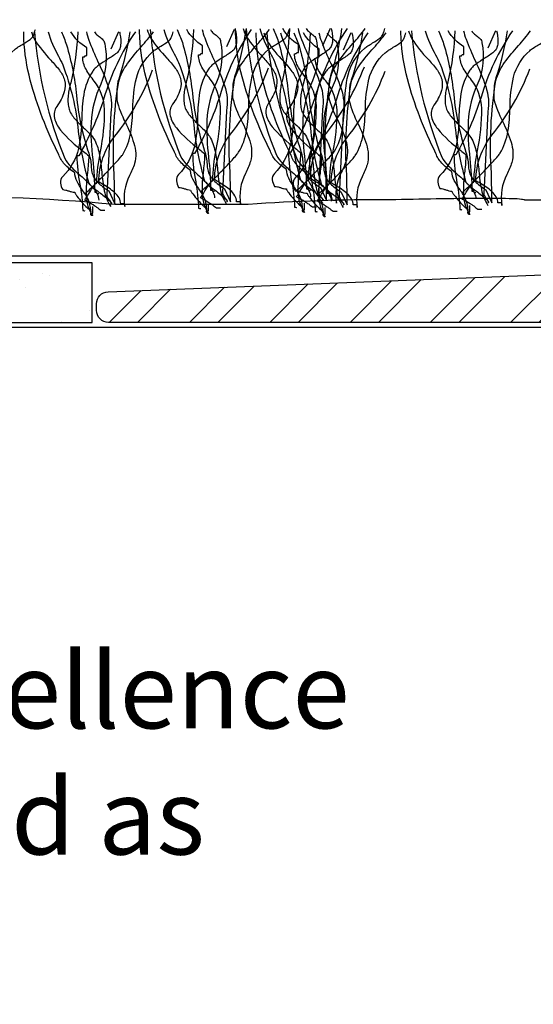
# Model space of a CAD drawing. Units: millimetres. Extents: x -119 to 109, y -26 to 132.
# Drawn here: x 30 to 47, y 72 to 104 of the extents above; entities that cross this region are included whole.
import ezdxf

# ---------------------------------------------------------------- set-up
doc = ezdxf.new("R2010")
doc.units = ezdxf.units.MM
doc.styles.add('GENERATED_STYLE_4', font='times.ttf')

msp = doc.modelspace()

# ---------------------------------------------------------------- hatches: boundary and pattern name
h = msp.add_hatch()
h.set_pattern_fill('STEEL', color=256, scale=15, style=0)
h.set_pattern_definition([(45, (-245.5304, -1245.7953), (-1.3258252, 1.3258252), []), (45, (-245.5304, -1244.8578), (-1.3258252, 1.3258252), [])])
h.paths.add_polyline_path([(56.296, 95.545), (56.296, 95.583, -0.290073), (56.525, 95.945), (60.996, 95.945, 0.154194), (61.226, 96.018), (62.887, 96.03, 0.421039), (63.296, 96.43), (63.296, 103.645, -0.414214), (63.696, 104.045), (66.896, 104.045, -0.414214), (67.296, 103.645), (67.296, 101.695, -0.414214), (66.896, 101.295), (66.696, 101.295, -0.414214), (66.296, 101.695), (66.296, 102.145, 0.414214), (65.896, 102.545), (64.696, 102.545, 0.414214), (64.296, 102.145), (64.296, 95.945, 0.414214), (64.696, 95.545), (65.896, 95.545, 0.414214), (66.296, 95.945), (66.296, 96.395, -0.414214), (66.696, 96.795), (66.896, 96.795, -0.414214), (67.296, 96.395), (67.296, 94.445, -0.414214), (66.896, 94.045), (63.696, 94.045, -0.302227), (63.327, 94.291, 0.302227), (62.958, 94.536), (57.746, 94.536, 0.252927), (57.398, 94.382, -0.041134), (57.188, 94.152, -0.189103), (56.916, 94.045), (53.239, 94.045, -0.147175), (53.329, 94.092), (53.345, 94.094, 0.001503), (53.344, 94.094, -0.868733), (53.329, 94.443), (53.345, 94.445, 0.02243), (53.329, 94.443), (53.185, 94.423), (53.185, 94.554), (53.815, 95.145), (55.896, 95.145, 0.414214)])
h.paths.add_polyline_path([(32.296, 94.66, -0.402998), (32.681, 95.06), (47.881, 95.645, -0.316045), (48.267, 95.395, 0.305506), (48.638, 95.145), (51.018, 95.145), (51.648, 94.554), (51.648, 94.21), (51.488, 94.188, -0.334956), (51.645, 94.045), (32.696, 94.045, -0.414214), (32.296, 94.445)])
at = {"lineweight": -3}
h = msp.add_hatch(dxfattribs=at)
h.set_pattern_fill('AR-SAND', color=256, scale=0.048)
h.paths.add_polyline_path([(32.152, 96.009), (-22.971, 96.009), (-22.971, 94.045), (32.152, 94.045)])

# ---------------------------------------------------------------- linework, layer by layer
at = {"linetype": 'Continuous'}
msp.add_line((-107.207, 93.885), (106.191, 93.885), dxfattribs=at)
at = {"linetype": 'Continuous', "flags": 128}
for points in [[(27.355, 98.375, 0.03066), (27.379, 98.388, 0.021478), (27.425, 98.425, 0.013255), (27.57, 98.558, 0.008965), (27.982, 98.971, 0.007912), (28.394, 99.408, 0.009476), (28.539, 99.571, 0.012161), (28.584, 99.628, 0.043443), (28.609, 99.664, 0.098835), (28.876, 100.392, 0.032191), (28.944, 101.181, -0.054107), (29.06, 102.186, -0.151269), (29.598, 103.058, -0.047594), (29.713, 103.146, -0.010124), (29.865, 103.24, 0.029593), (30.103, 103.394, 0.066106), (30.178, 103.466, 0.05359), (30.21, 103.525, 0.026748), (30.252, 103.632, 0.012457), (30.276, 103.717)], [(33.054, 103.646, -0.00358), (33.07, 103.57, -0.078377), (33.091, 103.196, -0.079998), (33.049, 103.051, -0.115238), (32.963, 102.944, -0.037365), (32.662, 102.736, 0.0197), (32.374, 102.543, 0.031092), (32.255, 102.443, 0.062367), (32.171, 102.342, 0.099202), (31.873, 101.565, 0.035915), (31.806, 100.761, -0.053272), (31.703, 99.787, -0.132401), (31.181, 98.862, 0.230199), (31.107, 98.647, 0.091144), (31.181, 98.432, -0.059747), (31.28, 98.419, -0.018751), (31.379, 98.389, 0.018751), (31.478, 98.36, 0.059747), (31.577, 98.346), (31.582, 98.325, 0.034092), (31.597, 98.296, 0.028195), (31.65, 98.216, 0.022904), (31.816, 98.013, 0.022085), (31.995, 97.827, 0.027645), (32.063, 97.767, 0.036574), (32.088, 97.75), (32.098, 97.746), (32.105, 97.702), (32.105, 97.745, 0.111426), (32.016, 98.111, 0.038495), (31.823, 98.426, -0.035026), (31.653, 98.7, -0.114871), (31.577, 98.991, -0.066608), (31.239, 99.275, -0.107363), (31.049, 99.592, -0.052271), (30.109, 102.052, -0.052867), (29.899, 103.387, -0.021075), (29.894, 103.646)], [(33.054, 103.646, -0.00358), (33.07, 103.57, -0.078377), (33.091, 103.196, -0.079998), (33.049, 103.051, -0.115238), (32.963, 102.944, -0.037365), (32.662, 102.736, 0.0197), (32.374, 102.543, 0.031092), (32.255, 102.443, 0.062367), (32.171, 102.342, 0.099202), (31.873, 101.565, 0.035915), (31.806, 100.761, -0.053272), (31.703, 99.787, -0.132401), (31.181, 98.862, 0.230199), (31.107, 98.647, 0.091144), (31.181, 98.432, -0.059747), (31.28, 98.419, -0.018751), (31.379, 98.389, 0.018751), (31.478, 98.36, 0.059747), (31.577, 98.346), (31.582, 98.325, 0.034092), (31.597, 98.296, 0.028195), (31.65, 98.216, 0.022904), (31.816, 98.013, 0.022085), (31.995, 97.827, 0.027645), (32.063, 97.767, 0.036574), (32.088, 97.75), (32.098, 97.746), (32.105, 97.702), (32.105, 97.745, 0.111426), (32.016, 98.111, 0.038495), (31.823, 98.426, -0.035026), (31.653, 98.7, -0.114871), (31.577, 98.991, -0.066608), (31.239, 99.275, -0.107363), (31.049, 99.592, -0.052271), (30.109, 102.052, -0.052867), (29.899, 103.387, -0.021075), (29.894, 103.646)], [(30.146, 103.646, 0.054025), (30.258, 103.373, 0.043935), (30.787, 102.707, -0.025695), (31.07, 102.375, -0.093676), (31.239, 102.046, -0.132183), (31.231, 101.666, -0.0854), (30.983, 101.182, 0.207959), (30.904, 100.796, 0.113309), (31.108, 100.4, 0.057738), (31.866, 99.69, -0.004485), (32.039, 99.549, -0.026761), (31.998, 99.007, 0.040921), (31.957, 98.24, 0.150225), (32.171, 97.573, -0.117221), (32.133, 97.58, -0.157933), (32.113, 97.6, -0.092693), (32.106, 97.627, -0.025414), (32.105, 97.659), (32.171, 97.659), (32.171, 97.874)], [(30.244, 103.646, 0.075303), (31.247, 99.463, 0.083976), (31.455, 99.185, 0.019077), (31.763, 98.898, -0.036014), (32.178, 98.496, -0.060485), (32.316, 98.293, -0.114019), (32.369, 98.088)], [(30.244, 103.646, 0.075303), (31.247, 99.463, 0.083976), (31.455, 99.185, 0.019077), (31.763, 98.898, -0.036014), (32.178, 98.496, -0.060485), (32.316, 98.293, -0.114019), (32.369, 98.088)], [(30.695, 103.646, 0.055839), (31.039, 102.843, -0.003844), (31.181, 102.557, -0.067701), (31.693, 100.368, 0.043782), (32.039, 98.647), (32.047, 98.629, 0.040756), (32.068, 98.603, 0.026855), (32.146, 98.532, 0.010678), (32.386, 98.341, -0.020168), (32.707, 98.081, -0.021889), (32.757, 98.032, -0.059981), (32.787, 97.993, -0.566654), (32.765, 97.96)], [(31.136, 103.646, -0.027146), (31.304, 103.217, -0.046958), (31.635, 101.537, 0.056784), (32.039, 99.635, -0.066332), (32.12, 99.202, 0.032245), (32.143, 99.012, 0.081836), (32.213, 98.829, 0.073097), (32.382, 98.628, 0.041527), (32.699, 98.389), (32.897, 97.96, 0.006067), (32.88, 98.937, -0.056548), (33.029, 101.998, -0.093038), (33.318, 102.594, -0.026426), (33.772, 103.152, 0.023397), (34.178, 103.646)], [(31.676, 103.646, -0.047157), (31.445, 101.955, 0.047086), (31.363, 101.547, 0.034551), (31.353, 101.327, 0.0669), (31.379, 101.139, 0.080836), (31.44, 100.97, 0.047125), (31.552, 100.806, 0.031036), (31.859, 100.489, -0.014744), (32.074, 100.276, -0.056372), (32.237, 100.065, -0.071452), (32.396, 99.565, -0.02107), (32.468, 99.011, 0.028057), (32.554, 98.395, 0.100443), (32.765, 97.874)], [(32.567, 97.745), (32.435, 97.745), (32.369, 97.788), (32.359, 97.804, 0.038672), (32.332, 97.828, 0.023466), (32.24, 97.89, 0.010036), (32.007, 98.029, -0.012936), (31.907, 98.088, 0.024793), (32.011, 98.251, -0.01278), (32.179, 98.512, -0.029828), (32.253, 98.609, -0.045513), (32.281, 98.637), (32.293, 98.644), (32.303, 98.647, -0.041026), (32.426, 99.687, 0.053589), (32.563, 101.08, 0.153803), (32.224, 102.015, -0.041592), (31.949, 102.407, -0.124013), (31.841, 102.815, 0.031212), (31.879, 102.817, 0.081526), (31.899, 102.821, 0.286079), (31.907, 102.836), (31.915, 102.851, -0.081526), (31.935, 102.856, -0.031212), (31.973, 102.858), (31.973, 103.116, -0.125521), (31.452, 103.646)], [(33.579, 103.646, 0.077628), (32.54, 101.45, -0.055539), (31.709, 99.549), (31.643, 99.549, 0.040023), (31.745, 98.614, -0.040017), (31.841, 97.745, -0.145092), (31.899, 97.729, 0.407317), (31.907, 97.745)], [(31.907, 98.303, 0.03066), (31.931, 98.316, 0.021478), (31.977, 98.353, 0.013255), (32.122, 98.487, 0.008965), (32.534, 98.899, 0.007912), (32.946, 99.336, 0.009476), (33.09, 99.5, 0.012161), (33.136, 99.556, 0.043443), (33.161, 99.592, 0.098835), (33.428, 100.32, 0.032191), (33.496, 101.11, -0.054107), (33.612, 102.115, -0.151269), (34.15, 102.987, -0.047594), (34.265, 103.074, -0.010124), (34.417, 103.169, 0.029593), (34.655, 103.323, 0.066106), (34.73, 103.395, 0.05359), (34.762, 103.454, 0.026748), (34.803, 103.56, 0.012457), (34.827, 103.646)], [(31.96, 103.646, 0.034101), (32.044, 103.37, 0.02345), (32.345, 102.657, -0.034054), (32.694, 101.799, -0.12289), (32.765, 100.967), (32.633, 98.26, 0.082542), (32.64, 98.22, 0.041771), (32.66, 98.177, 0.026847), (32.715, 98.091, -0.017983), (32.75, 98.039, -0.035713), (32.761, 98.018), (32.765, 98.002)], [(32.231, 103.646, 0.067658), (32.274, 103.58, 0.0411), (32.383, 103.488, -0.048614), (32.509, 103.379, -0.182022), (32.567, 103.244, -0.151586), (32.435, 101.912, 0.096542), (32.115, 100.652, 0.038473), (32.17, 99.428, -0.023824), (32.237, 98.346, -0.031212), (32.275, 98.344, -0.081526), (32.295, 98.339), (32.303, 98.325, 0.286079), (32.311, 98.31, 0.081526), (32.331, 98.305, 0.031212), (32.369, 98.303)], [(33.397, 103.646, -0.044179), (33.029, 102.084, 0.075608), (32.971, 101.741, 0.015938), (32.963, 101.397, 0.058915), (33.249, 100.653, -0.039316), (33.529, 99.967, -0.140703), (33.556, 99.291, -0.023739), (33.388, 98.893, 0.160634), (33.226, 97.874), (33.226, 97.96), (33.095, 97.96, 0.128333), (33.039, 98.16, 0.078166), (32.898, 98.331, 0.049969), (32.506, 98.605, -0.008182), (32.369, 98.69, -0.164838), (32.897, 100.194, 0.079135), (34.15, 102.385)], [(36.88, 103.717, -0.00358), (36.897, 103.641, -0.078377), (36.917, 103.268, -0.079998), (36.875, 103.122, -0.115238), (36.789, 103.015, -0.037365), (36.488, 102.807, 0.0197), (36.2, 102.615, 0.031092), (36.081, 102.515, 0.062367), (35.997, 102.414, 0.099202), (35.699, 101.636, 0.035915), (35.633, 100.833, -0.053272), (35.529, 99.859, -0.132401), (35.008, 98.933, 0.230199), (34.933, 98.719, 0.091144), (35.008, 98.504, -0.059747), (35.107, 98.49, -0.018751), (35.206, 98.461, 0.018751), (35.305, 98.431, 0.059747), (35.403, 98.418), (35.409, 98.397, 0.034092), (35.423, 98.367, 0.028195), (35.477, 98.288, 0.022904), (35.643, 98.085, 0.022085), (35.821, 97.898, 0.027645), (35.89, 97.839, 0.036574), (35.914, 97.822), (35.924, 97.818), (35.931, 97.773), (35.931, 97.816, 0.111426), (35.842, 98.183, 0.038495), (35.649, 98.498, -0.035026), (35.479, 98.772, -0.114871), (35.403, 99.062, -0.066608), (35.065, 99.347, -0.107363), (34.876, 99.664, -0.052271), (33.936, 102.124, -0.052867), (33.725, 103.458, -0.021075), (33.72, 103.717)], [(36.88, 103.717, -0.00358), (36.897, 103.641, -0.078377), (36.917, 103.268, -0.079998), (36.875, 103.122, -0.115238), (36.789, 103.015, -0.037365), (36.488, 102.807, 0.0197), (36.2, 102.615, 0.031092), (36.081, 102.515, 0.062367), (35.997, 102.414, 0.099202), (35.699, 101.636, 0.035915), (35.633, 100.833, -0.053272), (35.529, 99.859, -0.132401), (35.008, 98.933, 0.230199), (34.933, 98.719, 0.091144), (35.008, 98.504, -0.059747), (35.107, 98.49, -0.018751), (35.206, 98.461, 0.018751), (35.305, 98.431, 0.059747), (35.403, 98.418), (35.409, 98.397, 0.034092), (35.423, 98.367, 0.028195), (35.477, 98.288, 0.022904), (35.643, 98.085, 0.022085), (35.821, 97.898, 0.027645), (35.89, 97.839, 0.036574), (35.914, 97.822), (35.924, 97.818), (35.931, 97.773), (35.931, 97.816, 0.111426), (35.842, 98.183, 0.038495), (35.649, 98.498, -0.035026), (35.479, 98.772, -0.114871), (35.403, 99.062, -0.066608), (35.065, 99.347, -0.107363), (34.876, 99.664, -0.052271), (33.936, 102.124, -0.052867), (33.725, 103.458, -0.021075), (33.72, 103.717)], [(33.972, 103.717, 0.054025), (34.084, 103.445, 0.043935), (34.613, 102.779, -0.025695), (34.896, 102.447, -0.093676), (35.065, 102.117, -0.132183), (35.058, 101.737, -0.0854), (34.81, 101.254, 0.207959), (34.73, 100.867, 0.113309), (34.934, 100.471, 0.057738), (35.693, 99.762, -0.004485), (35.865, 99.621, -0.026761), (35.825, 99.079, 0.040921), (35.783, 98.312, 0.150225), (35.997, 97.644, -0.117221), (35.959, 97.652, -0.157933), (35.939, 97.671, -0.092693), (35.932, 97.699, -0.025414), (35.931, 97.73), (35.997, 97.73), (35.997, 97.945)], [(34.07, 103.717, 0.075303), (35.074, 99.535, 0.083976), (35.281, 99.257, 0.019077), (35.59, 98.97, -0.036014), (36.004, 98.568, -0.060485), (36.142, 98.364, -0.114019), (36.195, 98.16)], [(34.07, 103.717, 0.075303), (35.074, 99.535, 0.083976), (35.281, 99.257, 0.019077), (35.59, 98.97, -0.036014), (36.004, 98.568, -0.060485), (36.142, 98.364, -0.114019), (36.195, 98.16)], [(34.521, 103.717, 0.055839), (34.865, 102.915, -0.003844), (35.008, 102.629, -0.067701), (35.52, 100.439, 0.043782), (35.865, 98.719), (35.873, 98.701, 0.040756), (35.894, 98.675, 0.026855), (35.972, 98.604, 0.010678), (36.212, 98.412, -0.020168), (36.533, 98.153, -0.021889), (36.584, 98.103, -0.059981), (36.613, 98.065, -0.566654), (36.591, 98.031)], [(34.962, 103.717, -0.027146), (35.131, 103.289, -0.046958), (35.462, 101.609, 0.056784), (35.865, 99.707, -0.066332), (35.947, 99.274, 0.032245), (35.969, 99.084, 0.081836), (36.039, 98.9, 0.073097), (36.208, 98.7, 0.041527), (36.525, 98.461), (36.723, 98.031, 0.006067), (36.707, 99.008, -0.056548), (36.855, 102.07, -0.093038), (37.145, 102.665, -0.026426), (37.598, 103.224, 0.023397), (38.004, 103.717)], [(35.502, 103.717, -0.047157), (35.272, 102.027, 0.047086), (35.189, 101.619, 0.034551), (35.179, 101.399, 0.0669), (35.206, 101.211, 0.080836), (35.266, 101.042, 0.047125), (35.379, 100.878, 0.031036), (35.685, 100.561, -0.014744), (35.9, 100.348, -0.056372), (36.063, 100.136, -0.071452), (36.223, 99.636, -0.02107), (36.295, 99.083, 0.028057), (36.38, 98.467, 0.100443), (36.591, 97.945)], [(36.393, 97.816), (36.261, 97.816), (36.195, 97.859), (36.185, 97.876, 0.038672), (36.158, 97.899, 0.023466), (36.066, 97.962, 0.010036), (35.833, 98.101, -0.012936), (35.733, 98.16, 0.024793), (35.838, 98.322, -0.01278), (36.005, 98.583, -0.029828), (36.079, 98.68, -0.045513), (36.108, 98.708), (36.119, 98.716), (36.129, 98.719, -0.041026), (36.252, 99.759, 0.053589), (36.389, 101.151, 0.153803), (36.05, 102.086, -0.041592), (35.775, 102.478, -0.124013), (35.667, 102.886, 0.031212), (35.706, 102.888, 0.081526), (35.725, 102.893, 0.286079), (35.733, 102.908), (35.742, 102.923, -0.081526), (35.761, 102.927, -0.031212), (35.799, 102.929), (35.799, 103.187, -0.125521), (35.278, 103.717)], [(37.405, 103.717, 0.077628), (36.366, 101.522, -0.055539), (35.535, 99.621), (35.469, 99.621, 0.040023), (35.571, 98.685, -0.040017), (35.667, 97.816, -0.145092), (35.725, 97.8, 0.407317), (35.733, 97.816)], [(35.733, 98.375, 0.03066), (35.758, 98.388, 0.021478), (35.803, 98.425, 0.013255), (35.948, 98.558, 0.008965), (36.36, 98.971, 0.007912), (36.772, 99.408, 0.009476), (36.917, 99.571, 0.012161), (36.963, 99.628, 0.043443), (36.987, 99.664, 0.098835), (37.254, 100.392, 0.032191), (37.322, 101.181, -0.054107), (37.438, 102.186, -0.151269), (37.976, 103.058, -0.047594), (38.091, 103.146, -0.010124), (38.243, 103.24, 0.029593), (38.481, 103.394, 0.066106), (38.556, 103.466, 0.05359), (38.588, 103.525, 0.026748), (38.63, 103.632, 0.012457), (38.654, 103.717)], [(35.786, 103.717, 0.034101), (35.87, 103.441, 0.02345), (36.171, 102.728, -0.034054), (36.52, 101.87, -0.12289), (36.591, 101.039), (36.459, 98.332, 0.082542), (36.467, 98.292, 0.041771), (36.486, 98.249, 0.026847), (36.542, 98.163, -0.017983), (36.576, 98.111, -0.035713), (36.587, 98.09), (36.591, 98.074)], [(36.058, 103.717, 0.067658), (36.101, 103.651, 0.0411), (36.209, 103.559, -0.048614), (36.335, 103.45, -0.182022), (36.393, 103.316, -0.151586), (36.261, 101.984, 0.096542), (35.941, 100.724, 0.038473), (35.996, 99.5, -0.023824), (36.063, 98.418, -0.031212), (36.101, 98.416, -0.081526), (36.121, 98.411), (36.129, 98.396, 0.286079), (36.137, 98.382, 0.081526), (36.157, 98.377, 0.031212), (36.195, 98.375)], [(37.223, 103.717, -0.044179), (36.855, 102.156, 0.075608), (36.797, 101.812, 0.015938), (36.789, 101.468, 0.058915), (37.076, 100.724, -0.039316), (37.356, 100.038, -0.140703), (37.383, 99.363, -0.023739), (37.214, 98.964, 0.160634), (37.053, 97.945), (37.053, 98.031), (36.921, 98.031, 0.128333), (36.866, 98.232, 0.078166), (36.725, 98.403, 0.049969), (36.332, 98.676, -0.008182), (36.195, 98.762, -0.164838), (36.723, 100.265, 0.079135), (37.976, 102.457)], [(40.046, 103.753, -0.00358), (40.063, 103.677, -0.078377), (40.084, 103.304, -0.079998), (40.042, 103.158, -0.115238), (39.955, 103.051, -0.037365), (39.655, 102.843, 0.0197), (39.367, 102.65, 0.031092), (39.248, 102.55, 0.062367), (39.164, 102.45, 0.099202), (38.866, 101.672, 0.035915), (38.799, 100.869, -0.053272), (38.695, 99.894, -0.132401), (38.174, 98.969, 0.230199), (38.1, 98.754, 0.091144), (38.174, 98.54, -0.059747), (38.273, 98.526, -0.018751), (38.372, 98.497, 0.018751), (38.471, 98.467, 0.059747), (38.57, 98.454), (38.575, 98.433, 0.034092), (38.59, 98.403, 0.028195), (38.643, 98.323, 0.022904), (38.809, 98.121, 0.022085), (38.987, 97.934, 0.027645), (39.056, 97.874, 0.036574), (39.081, 97.858), (39.09, 97.854), (39.098, 97.809), (39.098, 97.852, 0.111426), (39.008, 98.218, 0.038495), (38.816, 98.534, -0.035026), (38.646, 98.808, -0.114871), (38.57, 99.098, -0.066608), (38.232, 99.383, -0.107363), (38.042, 99.7, -0.052271), (37.102, 102.16, -0.052867), (36.892, 103.494, -0.021075), (36.887, 103.753)], [(40.046, 103.753, -0.00358), (40.063, 103.677, -0.078377), (40.084, 103.304, -0.079998), (40.042, 103.158, -0.115238), (39.955, 103.051, -0.037365), (39.655, 102.843, 0.0197), (39.367, 102.65, 0.031092), (39.248, 102.55, 0.062367), (39.164, 102.45, 0.099202), (38.866, 101.672, 0.035915), (38.799, 100.869, -0.053272), (38.695, 99.894, -0.132401), (38.174, 98.969, 0.230199), (38.1, 98.754, 0.091144), (38.174, 98.54, -0.059747), (38.273, 98.526, -0.018751), (38.372, 98.497, 0.018751), (38.471, 98.467, 0.059747), (38.57, 98.454), (38.575, 98.433, 0.034092), (38.59, 98.403, 0.028195), (38.643, 98.323, 0.022904), (38.809, 98.121, 0.022085), (38.987, 97.934, 0.027645), (39.056, 97.874, 0.036574), (39.081, 97.858), (39.09, 97.854), (39.098, 97.809), (39.098, 97.852, 0.111426), (39.008, 98.218, 0.038495), (38.816, 98.534, -0.035026), (38.646, 98.808, -0.114871), (38.57, 99.098, -0.066608), (38.232, 99.383, -0.107363), (38.042, 99.7, -0.052271), (37.102, 102.16, -0.052867), (36.892, 103.494, -0.021075), (36.887, 103.753)], [(37.139, 103.753, 0.054025), (37.251, 103.481, 0.043935), (37.78, 102.815, -0.025695), (38.063, 102.483, -0.093676), (38.232, 102.153, -0.132183), (38.224, 101.773, -0.0854), (37.976, 101.289, 0.207959), (37.897, 100.903, 0.113309), (38.101, 100.507, 0.057738), (38.859, 99.798, -0.004485), (39.032, 99.657, -0.026761), (38.991, 99.115, 0.040921), (38.949, 98.348, 0.150225), (39.164, 97.68, -0.117221), (39.126, 97.688, -0.157933), (39.106, 97.707, -0.092693), (39.099, 97.735, -0.025414), (39.098, 97.766), (39.164, 97.766), (39.164, 97.981)], [(37.237, 103.753, 0.075303), (38.24, 99.571, 0.083976), (38.448, 99.293, 0.019077), (38.756, 99.006, -0.036014), (39.171, 98.604, -0.060485), (39.309, 98.4, -0.114019), (39.362, 98.196)], [(37.237, 103.753, 0.075303), (38.24, 99.571, 0.083976), (38.448, 99.293, 0.019077), (38.756, 99.006, -0.036014), (39.171, 98.604, -0.060485), (39.309, 98.4, -0.114019), (39.362, 98.196)], [(40.732, 103.61, -0.00358), (40.749, 103.534, -0.078377), (40.769, 103.161, -0.079998), (40.728, 103.015, -0.115238), (40.641, 102.908, -0.037365), (40.34, 102.7, 0.0197), (40.053, 102.507, 0.031092), (39.934, 102.407, 0.062367), (39.849, 102.306, 0.099202), (39.551, 101.529, 0.035915), (39.485, 100.726, -0.053272), (39.381, 99.751, -0.132401), (38.86, 98.826, 0.230199), (38.786, 98.611, 0.091144), (38.86, 98.396, -0.059747), (38.959, 98.383, -0.018751), (39.058, 98.353, 0.018751), (39.157, 98.324, 0.059747), (39.256, 98.31), (39.261, 98.289, 0.034092), (39.276, 98.26, 0.028195), (39.329, 98.18, 0.022904), (39.495, 97.977, 0.022085), (39.673, 97.791, 0.027645), (39.742, 97.731, 0.036574), (39.767, 97.715), (39.776, 97.71), (39.783, 97.666), (39.783, 97.709, 0.111426), (39.694, 98.075, 0.038495), (39.502, 98.39, -0.035026), (39.332, 98.665, -0.114871), (39.256, 98.955, -0.066608), (38.918, 99.24, -0.107363), (38.728, 99.556, -0.052271), (37.788, 102.016, -0.052867), (37.578, 103.351, -0.021075), (37.572, 103.61)], [(40.732, 103.61, -0.00358), (40.749, 103.534, -0.078377), (40.769, 103.161, -0.079998), (40.728, 103.015, -0.115238), (40.641, 102.908, -0.037365), (40.34, 102.7, 0.0197), (40.053, 102.507, 0.031092), (39.934, 102.407, 0.062367), (39.849, 102.306, 0.099202), (39.551, 101.529, 0.035915), (39.485, 100.726, -0.053272), (39.381, 99.751, -0.132401), (38.86, 98.826, 0.230199), (38.786, 98.611, 0.091144), (38.86, 98.396, -0.059747), (38.959, 98.383, -0.018751), (39.058, 98.353, 0.018751), (39.157, 98.324, 0.059747), (39.256, 98.31), (39.261, 98.289, 0.034092), (39.276, 98.26, 0.028195), (39.329, 98.18, 0.022904), (39.495, 97.977, 0.022085), (39.673, 97.791, 0.027645), (39.742, 97.731, 0.036574), (39.767, 97.715), (39.776, 97.71), (39.783, 97.666), (39.783, 97.709, 0.111426), (39.694, 98.075, 0.038495), (39.502, 98.39, -0.035026), (39.332, 98.665, -0.114871), (39.256, 98.955, -0.066608), (38.918, 99.24, -0.107363), (38.728, 99.556, -0.052271), (37.788, 102.016, -0.052867), (37.578, 103.351, -0.021075), (37.572, 103.61)], [(37.687, 103.753, 0.055839), (38.032, 102.951, -0.003844), (38.174, 102.664, -0.067701), (38.686, 100.475, 0.043782), (39.032, 98.754), (39.039, 98.736, 0.040756), (39.061, 98.71, 0.026855), (39.139, 98.639, 0.010678), (39.379, 98.448, -0.020168), (39.7, 98.188, -0.021889), (39.75, 98.139, -0.059981), (39.78, 98.101, -0.566654), (39.757, 98.067)], [(37.824, 103.61, 0.054025), (37.936, 103.338, 0.043935), (38.466, 102.671, -0.025695), (38.748, 102.339, -0.093676), (38.918, 102.01, -0.132183), (38.91, 101.63, -0.0854), (38.662, 101.146, 0.207959), (38.582, 100.76, 0.113309), (38.787, 100.364, 0.057738), (39.545, 99.654, -0.004485), (39.718, 99.513, -0.026761), (39.677, 98.971, 0.040921), (39.635, 98.205, 0.150225), (39.849, 97.537, -0.117221), (39.811, 97.544, -0.157933), (39.792, 97.564, -0.092693), (39.785, 97.591, -0.025414), (39.783, 97.623), (39.849, 97.623), (39.849, 97.838)], [(37.922, 103.61, 0.075303), (38.926, 99.427, 0.083976), (39.133, 99.15, 0.019077), (39.442, 98.862, -0.036014), (39.856, 98.461, -0.060485), (39.995, 98.257, -0.114019), (40.047, 98.053)], [(37.922, 103.61, 0.075303), (38.926, 99.427, 0.083976), (39.133, 99.15, 0.019077), (39.442, 98.862, -0.036014), (39.856, 98.461, -0.060485), (39.995, 98.257, -0.114019), (40.047, 98.053)], [(38.129, 103.753, -0.027146), (38.297, 103.325, -0.046958), (38.628, 101.645, 0.056784), (39.032, 99.743, -0.066332), (39.113, 99.31, 0.032245), (39.135, 99.12, 0.081836), (39.206, 98.936, 0.073097), (39.374, 98.736, 0.041527), (39.691, 98.497), (39.889, 98.067, 0.006067), (39.873, 99.044, -0.056548), (40.021, 102.106, -0.093038), (40.311, 102.701, -0.026426), (40.765, 103.259, 0.023397), (41.17, 103.753)], [(38.669, 103.753, -0.047157), (38.438, 102.063, 0.047086), (38.356, 101.655, 0.034551), (38.345, 101.434, 0.0669), (38.372, 101.246, 0.080836), (38.433, 101.078, 0.047125), (38.545, 100.914, 0.031036), (38.852, 100.597, -0.014744), (39.067, 100.383, -0.056372), (39.23, 100.172, -0.071452), (39.389, 99.672, -0.02107), (39.461, 99.119, 0.028057), (39.547, 98.502, 0.100443), (39.757, 97.981)], [(38.373, 103.61, 0.055839), (38.718, 102.807, -0.003844), (38.86, 102.521, -0.067701), (39.372, 100.332, 0.043782), (39.718, 98.611), (39.725, 98.593, 0.040756), (39.747, 98.567, 0.026855), (39.824, 98.496, 0.010678), (40.065, 98.305, -0.020168), (40.386, 98.045, -0.021889), (40.436, 97.996, -0.059981), (40.465, 97.957, -0.566654), (40.443, 97.924)], [(39.56, 97.852), (39.428, 97.852), (39.362, 97.895), (39.352, 97.911, 0.038672), (39.325, 97.935, 0.023466), (39.233, 97.998, 0.010036), (39, 98.137, -0.012936), (38.9, 98.196, 0.024793), (39.004, 98.358, -0.01278), (39.172, 98.619, -0.029828), (39.245, 98.716, -0.045513), (39.274, 98.744), (39.286, 98.752), (39.296, 98.754, -0.041026), (39.418, 99.794, 0.053589), (39.556, 101.187, 0.153803), (39.216, 102.122, -0.041592), (38.941, 102.514, -0.124013), (38.834, 102.922, 0.031212), (38.872, 102.924, 0.081526), (38.892, 102.929, 0.286079), (38.9, 102.944), (38.908, 102.958, -0.081526), (38.928, 102.963, -0.031212), (38.966, 102.965), (38.966, 103.223, -0.125521), (38.445, 103.753)], [(40.571, 103.753, 0.077628), (39.533, 101.558, -0.055539), (38.702, 99.657), (38.636, 99.657, 0.040023), (38.738, 98.721, -0.040017), (38.834, 97.852, -0.145092), (38.892, 97.836, 0.407317), (38.9, 97.852)], [(38.815, 103.61, -0.027146), (38.983, 103.182, -0.046958), (39.314, 101.501, 0.056784), (39.718, 99.599, -0.066332), (39.799, 99.166, 0.032245), (39.821, 98.977, 0.081836), (39.892, 98.793, 0.073097), (40.06, 98.592, 0.041527), (40.377, 98.353), (40.575, 97.924, 0.006067), (40.559, 98.901, -0.056548), (40.707, 101.963, -0.093038), (40.997, 102.558, -0.026426), (41.451, 103.116, 0.023397), (41.856, 103.61)], [(38.9, 98.411, 0.03066), (38.924, 98.424, 0.021478), (38.97, 98.461, 0.013255), (39.114, 98.594, 0.008965), (39.527, 99.007, 0.007912), (39.939, 99.444, 0.009476), (40.083, 99.607, 0.012161), (40.129, 99.664, 0.043443), (40.153, 99.7, 0.098835), (40.42, 100.428, 0.032191), (40.489, 101.217, -0.054107), (40.604, 102.222, -0.151269), (41.143, 103.094, -0.047594), (41.258, 103.182, -0.010124), (41.41, 103.276, 0.029593), (41.647, 103.43, 0.066106), (41.723, 103.502, 0.05359), (41.755, 103.561, 0.026748), (41.796, 103.668, 0.012457), (41.82, 103.753)], [(38.953, 103.753, 0.034101), (39.036, 103.477, 0.02345), (39.338, 102.764, -0.034054), (39.687, 101.906, -0.12289), (39.757, 101.075), (39.626, 98.368, 0.082542), (39.633, 98.328, 0.041771), (39.653, 98.284, 0.026847), (39.708, 98.198, -0.017983), (39.743, 98.147, -0.035713), (39.753, 98.126), (39.757, 98.11)], [(39.354, 103.61, -0.047157), (39.124, 101.92, 0.047086), (39.041, 101.511, 0.034551), (39.031, 101.291, 0.0669), (39.058, 101.103, 0.080836), (39.119, 100.934, 0.047125), (39.231, 100.77, 0.031036), (39.537, 100.453, -0.014744), (39.752, 100.24, -0.056372), (39.915, 100.029, -0.071452), (40.075, 99.529, -0.02107), (40.147, 98.975, 0.028057), (40.232, 98.359, 0.100443), (40.443, 97.838)], [(39.224, 103.753, 0.067658), (39.267, 103.687, 0.0411), (39.376, 103.595, -0.048614), (39.501, 103.486, -0.182022), (39.56, 103.352, -0.151586), (39.428, 102.02, 0.096542), (39.108, 100.76, 0.038473), (39.162, 99.535, -0.023824), (39.23, 98.454, -0.031212), (39.268, 98.452, -0.081526), (39.287, 98.447), (39.296, 98.432, 0.286079), (39.304, 98.417, 0.081526), (39.323, 98.413, 0.031212), (39.362, 98.411)], [(40.245, 97.709), (40.113, 97.709), (40.047, 97.752), (40.037, 97.768, 0.038672), (40.01, 97.792, 0.023466), (39.918, 97.855, 0.010036), (39.685, 97.994, -0.012936), (39.586, 98.053, 0.024793), (39.69, 98.215, -0.01278), (39.858, 98.476, -0.029828), (39.931, 98.573, -0.045513), (39.96, 98.601), (39.972, 98.609), (39.981, 98.611, -0.041026), (40.104, 99.651, 0.053589), (40.242, 101.044, 0.153803), (39.902, 101.979, -0.041592), (39.627, 102.371, -0.124013), (39.52, 102.779, 0.031212), (39.558, 102.781, 0.081526), (39.577, 102.786, 0.286079), (39.586, 102.8), (39.594, 102.815, -0.081526), (39.613, 102.82, -0.031212), (39.652, 102.822), (39.652, 103.08, -0.125521), (39.13, 103.61)], [(41.257, 103.61, 0.077628), (40.218, 101.415, -0.055539), (39.388, 99.513), (39.322, 99.513, 0.040023), (39.423, 98.578, -0.040017), (39.52, 97.709, -0.145092), (39.577, 97.693, 0.407317), (39.586, 97.709)], [(40.39, 103.753, -0.044179), (40.021, 102.192, 0.075608), (39.964, 101.848, 0.015938), (39.955, 101.504, 0.058915), (40.242, 100.76, -0.039316), (40.522, 100.074, -0.140703), (40.549, 99.399, -0.023739), (40.38, 99, 0.160634), (40.219, 97.981), (40.219, 98.067), (40.087, 98.067, 0.128333), (40.032, 98.268, 0.078166), (39.891, 98.439, 0.049969), (39.499, 98.712, -0.008182), (39.362, 98.797, -0.164838), (39.889, 100.301, 0.079135), (41.143, 102.493)], [(39.586, 98.267, 0.03066), (39.61, 98.281, 0.021478), (39.656, 98.318, 0.013255), (39.8, 98.451, 0.008965), (40.212, 98.864, 0.007912), (40.625, 99.301, 0.009476), (40.769, 99.464, 0.012161), (40.815, 99.521, 0.043443), (40.839, 99.556, 0.098835), (41.106, 100.284, 0.032191), (41.175, 101.074, -0.054107), (41.29, 102.079, -0.151269), (41.829, 102.951, -0.047594), (41.943, 103.038, -0.010124), (42.096, 103.133, 0.029593), (42.333, 103.287, 0.066106), (42.409, 103.359, 0.05359), (42.44, 103.418, 0.026748), (42.482, 103.524, 0.012457), (42.506, 103.61)], [(39.639, 103.61, 0.034101), (39.722, 103.334, 0.02345), (40.023, 102.621, -0.034054), (40.372, 101.763, -0.12289), (40.443, 100.931), (40.311, 98.224, 0.082542), (40.319, 98.184, 0.041771), (40.339, 98.141, 0.026847), (40.394, 98.055, -0.017983), (40.429, 98.003, -0.035713), (40.439, 97.983), (40.443, 97.967)], [(39.91, 103.61, 0.067658), (39.953, 103.544, 0.0411), (40.061, 103.452, -0.048614), (40.187, 103.343, -0.182022), (40.245, 103.209, -0.151586), (40.113, 101.877, 0.096542), (39.794, 100.616, 0.038473), (39.848, 99.392, -0.023824), (39.915, 98.31, -0.031212), (39.954, 98.309, -0.081526), (39.973, 98.304), (39.981, 98.289, 0.286079), (39.99, 98.274, 0.081526), (40.009, 98.269, 0.031212), (40.047, 98.267)], [(41.075, 103.61, -0.044179), (40.707, 102.048, 0.075608), (40.649, 101.705, 0.015938), (40.641, 101.361, 0.058915), (40.928, 100.617, -0.039316), (41.208, 99.931, -0.140703), (41.235, 99.256, -0.023739), (41.066, 98.857, 0.160634), (40.905, 97.838), (40.905, 97.924), (40.773, 97.924, 0.128333), (40.718, 98.124, 0.078166), (40.577, 98.296, 0.049969), (40.185, 98.569, -0.008182), (40.047, 98.654, -0.164838), (40.575, 100.158, 0.079135), (41.829, 102.349)], [(45.509, 103.682, -0.00358), (45.526, 103.606, -0.078377), (45.546, 103.232, -0.079998), (45.505, 103.086, -0.115238), (45.418, 102.979, -0.037365), (45.118, 102.772, 0.0197), (44.83, 102.579, 0.031092), (44.711, 102.479, 0.062367), (44.626, 102.378, 0.099202), (44.328, 101.6, 0.035915), (44.262, 100.797, -0.053272), (44.158, 99.823, -0.132401), (43.637, 98.898, 0.230199), (43.563, 98.683, 0.091144), (43.637, 98.468, -0.059747), (43.736, 98.455, -0.018751), (43.835, 98.425, 0.018751), (43.934, 98.395, 0.059747), (44.033, 98.382), (44.038, 98.361, 0.034092), (44.053, 98.331, 0.028195), (44.106, 98.252, 0.022904), (44.272, 98.049, 0.022085), (44.45, 97.862, 0.027645), (44.519, 97.803, 0.036574), (44.544, 97.786), (44.553, 97.782), (44.561, 97.738), (44.561, 97.78, 0.111426), (44.471, 98.147, 0.038495), (44.279, 98.462, -0.035026), (44.109, 98.736, -0.114871), (44.033, 99.026, -0.066608), (43.695, 99.311, -0.107363), (43.505, 99.628, -0.052271), (42.565, 102.088, -0.052867), (42.355, 103.423, -0.021075), (42.349, 103.682)], [(45.509, 103.682, -0.00358), (45.526, 103.606, -0.078377), (45.546, 103.232, -0.079998), (45.505, 103.086, -0.115238), (45.418, 102.979, -0.037365), (45.118, 102.772, 0.0197), (44.83, 102.579, 0.031092), (44.711, 102.479, 0.062367), (44.626, 102.378, 0.099202), (44.328, 101.6, 0.035915), (44.262, 100.797, -0.053272), (44.158, 99.823, -0.132401), (43.637, 98.898, 0.230199), (43.563, 98.683, 0.091144), (43.637, 98.468, -0.059747), (43.736, 98.455, -0.018751), (43.835, 98.425, 0.018751), (43.934, 98.395, 0.059747), (44.033, 98.382), (44.038, 98.361, 0.034092), (44.053, 98.331, 0.028195), (44.106, 98.252, 0.022904), (44.272, 98.049, 0.022085), (44.45, 97.862, 0.027645), (44.519, 97.803, 0.036574), (44.544, 97.786), (44.553, 97.782), (44.561, 97.738), (44.561, 97.78, 0.111426), (44.471, 98.147, 0.038495), (44.279, 98.462, -0.035026), (44.109, 98.736, -0.114871), (44.033, 99.026, -0.066608), (43.695, 99.311, -0.107363), (43.505, 99.628, -0.052271), (42.565, 102.088, -0.052867), (42.355, 103.423, -0.021075), (42.349, 103.682)], [(42.601, 103.682, 0.054025), (42.713, 103.409, 0.043935), (43.243, 102.743, -0.025695), (43.525, 102.411, -0.093676), (43.695, 102.081, -0.132183), (43.687, 101.701, -0.0854), (43.439, 101.218, 0.207959), (43.359, 100.832, 0.113309), (43.564, 100.435, 0.057738), (44.322, 99.726, -0.004485), (44.495, 99.585, -0.026761), (44.454, 99.043, 0.040921), (44.412, 98.276, 0.150225), (44.626, 97.609, -0.117221), (44.588, 97.616, -0.157933), (44.569, 97.635, -0.092693), (44.562, 97.663, -0.025414), (44.561, 97.694), (44.626, 97.694), (44.626, 97.909)], [(42.699, 103.682, 0.075303), (43.703, 99.499, 0.083976), (43.91, 99.221, 0.019077), (44.219, 98.934, -0.036014), (44.633, 98.532, -0.060485), (44.772, 98.329, -0.114019), (44.824, 98.124)], [(42.699, 103.682, 0.075303), (43.703, 99.499, 0.083976), (43.91, 99.221, 0.019077), (44.219, 98.934, -0.036014), (44.633, 98.532, -0.060485), (44.772, 98.329, -0.114019), (44.824, 98.124)], [(43.15, 103.682, 0.055839), (43.495, 102.879, -0.003844), (43.637, 102.593, -0.067701), (44.149, 100.403, 0.043782), (44.495, 98.683), (44.502, 98.665, 0.040756), (44.524, 98.639, 0.026855), (44.601, 98.568, 0.010678), (44.842, 98.377, -0.020168), (45.163, 98.117, -0.021889), (45.213, 98.067, -0.059981), (45.242, 98.029, -0.566654), (45.22, 97.995)], [(43.592, 103.682, -0.027146), (43.76, 103.253, -0.046958), (44.091, 101.573, 0.056784), (44.495, 99.671, -0.066332), (44.576, 99.238, 0.032245), (44.598, 99.048, 0.081836), (44.669, 98.864, 0.073097), (44.837, 98.664, 0.041527), (45.154, 98.425), (45.352, 97.995, 0.006067), (45.336, 98.973, -0.056548), (45.484, 102.034, -0.093038), (45.774, 102.63, -0.026426), (46.228, 103.188, 0.023397), (46.633, 103.682)], [(44.132, 103.682, -0.047157), (43.901, 101.991, 0.047086), (43.818, 101.583, 0.034551), (43.808, 101.363, 0.0669), (43.835, 101.175, 0.080836), (43.896, 101.006, 0.047125), (44.008, 100.842, 0.031036), (44.315, 100.525, -0.014744), (44.529, 100.312, -0.056372), (44.692, 100.101, -0.071452), (44.852, 99.601, -0.02107), (44.924, 99.047, 0.028057), (45.009, 98.431, 0.100443), (45.22, 97.909)], [(45.022, 97.78), (44.89, 97.78), (44.824, 97.823), (44.815, 97.84, 0.038672), (44.787, 97.864, 0.023466), (44.696, 97.926, 0.010036), (44.462, 98.065, -0.012936), (44.363, 98.124, 0.024793), (44.467, 98.286, -0.01278), (44.635, 98.548, -0.029828), (44.708, 98.645, -0.045513), (44.737, 98.673), (44.749, 98.68), (44.758, 98.683, -0.041026), (44.881, 99.723, 0.053589), (45.019, 101.116, 0.153803), (44.679, 102.051, -0.041592), (44.404, 102.443, -0.124013), (44.297, 102.851, 0.031212), (44.335, 102.852, 0.081526), (44.354, 102.857, 0.286079), (44.363, 102.872), (44.371, 102.887, -0.081526), (44.39, 102.892, -0.031212), (44.429, 102.893), (44.429, 103.151, -0.125521), (43.907, 103.682)], [(46.034, 103.682, 0.077628), (44.995, 101.486, -0.055539), (44.165, 99.585), (44.099, 99.585, 0.040023), (44.2, 98.65, -0.040017), (44.297, 97.78, -0.145092), (44.354, 97.764, 0.407317), (44.363, 97.78)], [(44.363, 98.339, 0.03066), (44.387, 98.352, 0.021478), (44.433, 98.389, 0.013255), (44.577, 98.522, 0.008965), (44.989, 98.935, 0.007912), (45.402, 99.372, 0.009476), (45.546, 99.536, 0.012161), (45.592, 99.592, 0.043443), (45.616, 99.628, 0.098835), (45.883, 100.356, 0.032191), (45.952, 101.145, -0.054107), (46.067, 102.151, -0.151269), (46.606, 103.022, -0.047594), (46.72, 103.11, -0.010124), (46.873, 103.204, 0.029593), (47.11, 103.359, 0.066106), (47.186, 103.431, 0.05359), (47.217, 103.49, 0.026748), (47.259, 103.596, 0.012457), (47.283, 103.682)], [(44.416, 103.682, 0.034101), (44.499, 103.405, 0.02345), (44.8, 102.692, -0.034054), (45.149, 101.835, -0.12289), (45.22, 101.003), (45.088, 98.296, 0.082542), (45.096, 98.256, 0.041771), (45.116, 98.213, 0.026847), (45.171, 98.127, -0.017983), (45.206, 98.075, -0.035713), (45.216, 98.054), (45.22, 98.038)], [(44.687, 103.682, 0.067658), (44.73, 103.616, 0.0411), (44.838, 103.524, -0.048614), (44.964, 103.415, -0.182022), (45.022, 103.28, -0.151586), (44.89, 101.948, 0.096542), (44.571, 100.688, 0.038473), (44.625, 99.464, -0.023824), (44.692, 98.382, -0.031212), (44.731, 98.38, -0.081526), (44.75, 98.375), (44.758, 98.361, 0.286079), (44.767, 98.346, 0.081526), (44.786, 98.341, 0.031212), (44.824, 98.339)], [(45.852, 103.682, -0.044179), (45.484, 102.12, 0.075608), (45.426, 101.776, 0.015938), (45.418, 101.433, 0.058915), (45.705, 100.689, -0.039316), (45.985, 100.003, -0.140703), (46.012, 99.327, -0.023739), (45.843, 98.928, 0.160634), (45.682, 97.909), (45.682, 97.995), (45.55, 97.995, 0.128333), (45.495, 98.196, 0.078166), (45.354, 98.367, 0.049969), (44.962, 98.641, -0.008182), (44.824, 98.726, -0.164838), (45.352, 100.23, 0.079135), (46.606, 102.421)], [(25.974, 98.207, -0.028291), (32.903, 97.95), (37.307, 97.95, -0.021803), (41.987, 98.102, -0.005296), (45.049, 98.151, -0.010126), (46.051, 98.14, -0.01982), (46.331, 98.121, -0.037524), (46.405, 98.108, -0.062846), (46.424, 98.101), (46.43, 98.093), (47.374, 98.093)], [(56.916, 94.045), (32.696, 94.045, -0.414214), (32.296, 94.445), (32.296, 94.66, -0.402998), (32.681, 95.06), (47.881, 95.645, -0.316045)], [(56.916, 94.045), (32.696, 94.045, -0.414214), (32.296, 94.445), (32.296, 94.66, -0.402998), (32.681, 95.06), (47.881, 95.645, -0.316045)]]:
    msp.add_lwpolyline(points, format="xyb", dxfattribs=at)
for points in [[(33.019, 103.646), (32.765, 103.073)], [(36.845, 103.717), (36.591, 103.144)], [(40.012, 103.753), (39.757, 103.18)], [(40.697, 103.61), (40.443, 103.037)], [(45.474, 103.682), (45.22, 103.108)], [(62.474, 96.231), (-49.835, 96.231)]]:
    msp.add_lwpolyline(points, dxfattribs=at)
msp.add_lwpolyline([(32.152, 94.045), (32.152, 96.009), (-22.971, 96.009), (-22.971, 94.045)], close=True, dxfattribs=at)

# ---------------------------------------------------------------- texts
at = {"linetype": 'Continuous', "insert": (2.412, 83.135), "char_height": 2.5, "width": 45.7935, "attachment_point": 1, "style": 'GENERATED_STYLE_4'}
msp.add_mtext('{\\fCentury Gothic|b1|i1|c0|p34;Zeno Protect Excellence\\fArial|b0|i0|c161|p34; loose laid or glued as required}', dxfattribs=at)

doc.saveas('drawing.dxf')
